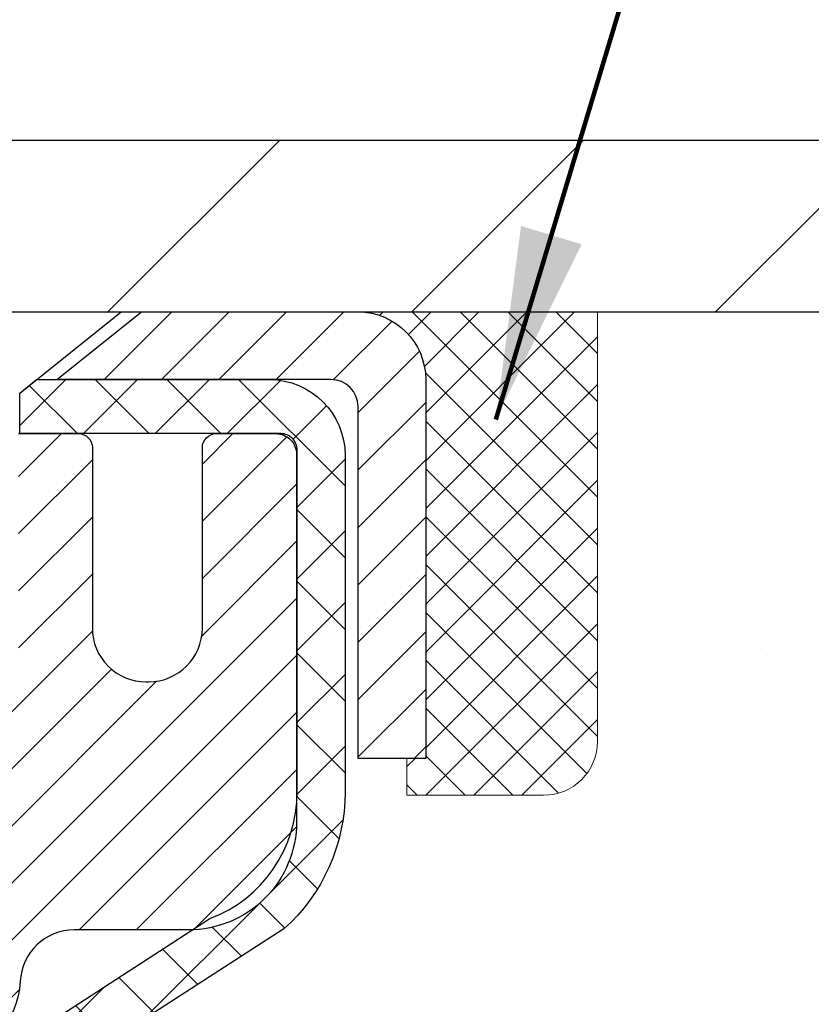
# Model space of a CAD drawing. Extents: x -3 to 3254, y -539 to 1977.
# Drawn here: x 29 to 30, y -516 to -514 of the extents above; entities that cross this region are included whole.
import ezdxf

# ---------------------------------------------------------------- set-up
doc = ezdxf.new("R2010")
doc.units = 0
doc.header["$LTSCALE"] = 5
doc.header["$MEASUREMENT"] = 0
doc.layers.get('0').update_dxf_attribs({"color": 200, "linetype": 'CONTINUOUS'})
doc.layers.get('DEFPOINTS').update_dxf_attribs({"linetype": 'CONTINUOUS'})
for name, color, linetype, lineweight in [('CAPPING STRIP - H', 251, 'CONTINUOUS', 15), ('CAPPING STRIP - L', 7, 'CONTINUOUS', 25), ('CONCRETE - H', 130, 'CONTINUOUS', 9), ('CONCRETE - L', 132, 'CONTINUOUS', 13), ('COVER PLATE - L', 7, 'CONTINUOUS', 25), ('DIMS', 50, 'CONTINUOUS', 25), ('MIG RETAINER - H', 251, 'CONTINUOUS', 20), ('MIG RETAINER - L', 7, 'CONTINUOUS', 30), ('PVC SIDESHEET - H', 170, 'CONTINUOUS', 20), ('PVC SIDESHEET - L', 150, 'CONTINUOUS', 25), ('SCREW - L', 1, 'CONTINUOUS', 25), ('SEALANT - H', 50, 'CONTINUOUS', 15), ('SEALANT - L', 52, 'CONTINUOUS', 20), ('TEXT - 4', 241, 'CONTINUOUS', 25)]:
    doc.layers.add(name, color=color, linetype=linetype, lineweight=lineweight)
doc.styles.add('ROMANS', font='romans', dxfattribs={"width": 0.9})
doc.dimstyles.get("Standard").update_dxf_attribs({"dimtxt": 0.18, "dimasz": 0.18, "dimexe": 0.18, "dimexo": 0.0625, "dimgap": 0.09, "dimtad": 0, "dimtih": 1, "dimtoh": 1, "dimdec": 4, "dimzin": 0, "dimdsep": 46, "dimtxsty": 'Standard', "dimcen": 0.09, "dimadec": 0, "dimazin": 0, "dimtfac": 1, "dimtdec": 4, "dimtofl": 0, "dimtmove": 0, "dimatfit": 3, "dimfxl": 1, "dimtolj": 1, "dimtzin": 0, "dimarcsym": 0})
doc.dimstyles.new('STANDARD$0', dxfattribs={"dimtxt": 0.18, "dimasz": 0.18, "dimexe": 0.18, "dimexo": 0.0625, "dimgap": 0.09, "dimtad": 0, "dimtih": 1, "dimtoh": 1, "dimdec": 4, "dimzin": 0, "dimdsep": 46, "dimtxsty": 'Standard', "dimcen": 0.09, "dimadec": 0, "dimazin": 0, "dimtfac": 1, "dimtdec": 4, "dimtofl": 0, "dimtmove": 0, "dimatfit": 3, "dimfxl": 1, "dimtolj": 1, "dimtzin": 0, "dimarcsym": 0})

# ---------------------------------------------------------------- blocks, each defined once
blk = doc.blocks.new('*D13')
at = {"layer": 'DEFPOINTS', "color": 0, "transparency": 16777216}
for p in [(32.78782752103933, -514.7291977032017), (28.03782752103803, -519.7291977031307), (34.19602518956927, -519.7291977031307)]:
    blk.add_point(p, dxfattribs=at)
at = {"layer": 'DIMS', "color": 0, "lineweight": -2, "transparency": 16777216}
for p, q in [((33.06782752103933, -514.7291977032017), (34.47602518956927, -514.7291977032017)), ((34.19602518956927, -515.0091977032017), (34.19602518956927, -516.3995428825166)), ((34.19602518956927, -519.4491977031307), (34.19602518956927, -517.7062095491832)), ((28.31782752103803, -519.7291977031307), (34.47602518956927, -519.7291977031307))]:
    blk.add_line(p, q, dxfattribs=at)
at = {"layer": 'DIMS', "color": 0, "transparency": 16777216}
for points in [[(34.1493585229026, -515.0091977032017), (34.24269185623594, -515.0091977032017), (34.19602518956927, -514.7291977032017)], [(34.1493585229026, -519.4491977031307), (34.24269185623594, -519.4491977031307), (34.19602518956927, -519.7291977031307)]]:
    blk.add_solid(points, dxfattribs=at)
at = {"layer": 'DIMS', "color": 0, "transparency": 16777216, "insert": (34.19602518956935, -517.0528762158499), "char_height": 0.28, "attachment_point": 5}
blk.add_mtext('\\A1;5 IN\\P [127.0mm]', dxfattribs=at)
blk = doc.blocks.new('*X5')
at = {"color": 0}
for p, q in [((1237.986130794628, 929.2961535421395), (1237.97385116075, 929.3084331760182)), ((1238.536813030436, 929.1775962613214), (1238.667649945133, 929.3084331760183)), ((1239.602059879881, 928.4750761578006), (1240.435416898099, 929.3084331760183)), ((1246.588648714498, 922.4614025752369), (1239.741618113716, 929.3084331760182)), ((1240.190661302946, 927.2959106278986), (1242.203183851066, 929.3084331760184)), ((1240.238648714498, 923.8083641335176), (1245.738717756998, 929.3084331760184)), ((1240.238648714498, 925.5761310864839), (1243.970950804032, 929.3084331760184)), ((1246.588648714498, 924.2291695282032), (1241.509385066682, 929.3084331760182)), ((1246.588648714498, 925.9969364811695), (1243.277152019649, 929.3084331760182)), ((1246.588648714498, 927.7647034341359), (1245.044918972615, 929.3084331760182)), ((1240.238648714498, 922.0405971805513), (1246.588648714498, 928.3905971805514)), ((1246.588648714498, 920.6936356222706), (1240.226369080619, 927.0559152561492)), ((1240.238648714498, 920.2728302275848), (1246.588648714498, 926.622830227585)), ((1246.588648714497, 918.9258686693039), (1240.238648714498, 925.2758686693037)), ((1240.238648714498, 918.5050632746186), (1246.588648714498, 924.8550632746186)), ((1246.588648714497, 917.1581017163379), (1240.238648714498, 923.5081017163377)), ((1240.238648714498, 916.7372963216523), (1246.588648714498, 923.0872963216523)), ((1246.588648714497, 915.3903347633716), (1240.238648714498, 921.7403347633713)), ((1240.238648714498, 914.9695293686858), (1246.588648714498, 921.3195293686858)), ((1246.588648714497, 913.6225678104047), (1240.238648714498, 919.9725678104049)), ((1240.238648714498, 913.2017624157195), (1246.588648714498, 919.5517624157194)), ((1246.193007264837, 912.2504423070994), (1240.238648714498, 918.2048008574385)), ((1240.249262063965, 911.4446088122202), (1246.588648714498, 917.783995462753)), ((1245.15052543455, 911.5251571844204), (1240.238648714498, 916.4370339044722)), ((1242.017029016931, 911.4446088122202), (1246.588648714498, 916.0162285097866)), ((1243.463306853783, 911.4446088122203), (1240.238648714498, 914.6692669515057)), ((1243.784795969898, 911.4446088122203), (1246.588648714498, 914.2484615568203)), ((1239.538648714498, 912.5017624157197), (1239.845319474796, 912.8084331760185)), ((1241.695539900817, 911.4446088122203), (1240.238648714498, 912.9014999985397)), ((1239.92777294785, 911.4446088122202), (1239.538648714498, 911.833733045573))]:
    blk.add_line(p, q, dxfattribs=at)
blk = doc.blocks.new('*D33')
at = {"layer": 'DEFPOINTS', "color": 0, "transparency": 16777216}
for p in [(32.78782752103945, -512.1387080620912), (10.28782752103931, -514.6666977032017), (32.78782752103945, -514.6666977032017)]:
    blk.add_point(p, dxfattribs=at)
at = {"layer": 'DIMS', "color": 0, "lineweight": -2, "transparency": 16777216}
for p, q in [((10.28782752103931, -514.3866977032018), (10.28782752103931, -511.8587080620912)), ((32.78782752103945, -514.3866977032018), (32.78782752103945, -511.8587080620912)), ((10.56782752103931, -512.1387080620912), (25.86012832163056, -512.1387080620912)), ((32.50782752103945, -512.1387080620912), (28.66012832163056, -512.1387080620912))]:
    blk.add_line(p, q, dxfattribs=at)
at = {"layer": 'DIMS', "color": 0, "transparency": 16777216}
for points in [[(10.56782752103931, -512.0920413954245), (10.56782752103931, -512.1853747287578), (10.28782752103931, -512.1387080620912)], [(32.50782752103945, -512.0920413954245), (32.50782752103945, -512.1853747287578), (32.78782752103945, -512.1387080620912)]]:
    blk.add_solid(points, dxfattribs=at)
at = {"layer": 'DIMS', "color": 0, "transparency": 16777216, "insert": (27.26012832163056, -512.1387080620912), "char_height": 0.28, "attachment_point": 5}
blk.add_mtext('\\A1;22 1/2 IN\\P [571.5mm]', dxfattribs=at)

msp = doc.modelspace()

# ---------------------------------------------------------------- hatches: boundary and pattern name
at = {"layer": 'CAPPING STRIP - H'}
h = msp.add_hatch(dxfattribs=at)
h.set_pattern_fill('ANSI31', color=256, scale=0.47244, angle=90, style=0)
h.set_pattern_definition([(45.00000000000001, (-968.2125249534971, -97.69355129283733), (0.04175819096297156, -0.04175819096297156), [])])
edge = h.paths.add_edge_path()
edge.add_line((27.84931448997025, -514.8654048266178), (27.83170772592944, -514.7685676243921))
edge.add_line((27.83170772592944, -514.7685676243921), (28.0360177657505, -514.7314203444239))
edge.add_arc((28.06066723541067, -514.8669924275353), 0.1377947244043846, 90.00000000099271, 100.30484647022479, ccw=False)
edge.add_line((28.06066723540829, -514.7291977031309), (28.29551457631981, -514.7291977031309))
edge.add_line((28.29551457631981, -514.7291977031309), (28.41854558025755, -514.8276225062812))
edge.add_line((28.41854558025755, -514.8276225062812), (28.06066723540829, -514.8276225062812))
edge.add_arc((28.06066723541124, -514.8669924275484), 0.03936992126728001, 90.00000000430171, 100.3048464714298)
edge.add_line((28.05362452979164, -514.8282575466508), (27.84931448997025, -514.8654048266177))
edge = h.paths.add_edge_path()
edge.add_arc((29.08291300151978, -514.8669924275412), 0.03936992126011774, 359.9999999998346, 449.9999999998345)
edge.add_line((29.08291300151989, -514.8276225062812), (28.68429254876213, -514.8276225062812))
edge.add_line((28.68429254876213, -514.8276225062812), (28.80732355269987, -514.7291977031309))
edge.add_line((28.80732355269987, -514.7291977031309), (29.12228292277944, -514.7291977031309))
edge.add_arc((29.12228292277933, -514.8276225062809), 0.09842480315012381, -6.622258297284134e-11, 89.99999999993378, ccw=False)
edge.add_line((29.22070772592945, -514.8276225062812), (29.22070772592945, -515.3788014039217))
edge.add_line((29.22070772592945, -515.3788014039216), (29.12228292277944, -515.3788014039216))
edge.add_line((29.12228292277944, -515.3788014039216), (29.1222829227799, -514.8669924275414))
at = {"layer": 'CONCRETE - H'}
h = msp.add_hatch(dxfattribs=at)
h.set_pattern_fill('AR-CONC', color=256, scale=0.196)
h.set_pattern_definition([(49.99999999999999, (0, 0), (1.405829957897477, -0.1229941845658864), [0.147, -1.617]), (355, (0, 0), (-0.27195261388148, 1.474296582052023), [0.1176, -1.2936]), (100.45144446, (0.11715249476, -0.01024951424), (1.13387733958514, 1.351302382298514), [0.12493077632, -1.37423853952]), (46.18420000000002, (0, 0.392), (2.091793008116282, -0.32441779035443), [0.2205, -2.4255]), (96.63563549, (0.1743160202, 0.36496511828), (1.831937413521488, 1.909272457518119), [0.18739627032, -2.0613589696]), (351.1841639899999, (0, 0.392), (1.831937412307355, 1.909272456529181), [0.1764, -1.94040000196]), (21, (0.196, 0.294), (1.169937822152185, -0.7891330257040641), [0.147, -1.617]), (326.0000000000001, (0.196, 0.294), (0.4768980505663002, 1.421294088291832), [0.1176, -1.2936]), (71.45144474, (0.29349481784, 0.22823891496), (1.646835858390743, 0.6321610595004535), [0.1249307724, -1.37423853952]), (37.50000000000001, (0, 0), (0.02383331642188971, 0.6524719535093706), [0, -1.27792, 0, -1.3132, 0, -1.2985]), (7.499999999999999, (0, 0), (0.5156162933866113, 0.7730469552894261), [0, -0.74872, 0, -1.24852, 0, -0.4949]), (327.5, (-0.43708, 0), (1.046291974897922, -0.04420754859938432), [0, -0.49, 0, -1.5288, 0, -2.0286]), (317.5, (-0.63308, 0), (1.143044891911077, 0.1962057653713427), [0, -0.637, 0, -1.01528, 0, -1.4406])])
edge = h.paths.add_edge_path()
edge.add_spline(control_points=[(35.94351438178802, -514.7291977031309), (36.06481344439582, -515.7105204464564), (32.51016777505856, -515.3885053146369), (34.39612128535108, -517.9257709640132), (32.33214784822206, -520.038056871081), (34.67063380466458, -522.0740069923855), (34.28987371980666, -524.3215214699637), (34.95364540142558, -524.5746587478244), (35.14904313263185, -524.8336020063746)], knot_values=[0, 0, 0, 0, 2.73920467091807, 4.5604894876177, 6.077980715950777, 10.18172154496227, 11.14319284971705, 12.03355042301178, 12.03355042301178, 12.03355042301178, 12.03355042301178], degree=3, periodic=0)
edge.add_line((35.14904313263186, -524.8336020063766), (34.65603996463057, -524.833602006376))
edge.add_line((34.65603996463057, -524.833602006376), (34.65603996463045, -524.636751997863))
edge.add_line((34.65603996463045, -524.636751997863), (33.98635626463049, -524.636751997863))
edge.add_arc((33.98635626470568, -524.5973819972925), 0.03937000057055684, 239.9974527912888, 269.9999998905856, ccw=False)
edge.add_line((33.96666974865364, -524.6314765427603), (33.83090884103581, -524.5530949462179))
edge.add_arc((33.77579235701311, -524.6485629978616), 0.1102359999985053, 60.00090982747325, 90.00000000012926)
edge.add_line((33.77579235701286, -524.5383269978631), (32.86783441598385, -524.5383269978631))
edge.add_arc((32.86783441598455, -524.4989569978612), 0.03937000000189528, 240.00000000044258, 269.99999999897625, ccw=False)
edge.add_line((32.84814941598387, -524.53305241801), (32.16806222982503, -524.1404044151923))
edge.add_arc((32.10806228909752, -524.2443274978675), 0.1200000000001194, 60.00003267866519, 89.99999999997965)
edge.add_line((32.10806228909756, -524.1243274978674), (31.89662090653779, -524.1243274978674))
edge.add_arc((31.89662090653781, -524.0849574978673), 0.03937000000007629, 225.0000000001426, 269.9999999999845, ccw=False)
edge.add_line((31.86878211256251, -524.1127962918428), (31.75231558842963, -523.99632976771))
edge.add_arc((31.50261361412273, -524.2460317420165), 0.3531319186158722, 44.99999999995516, 76.09799910890273)
edge.add_arc((31.21332902103992, -525.4148015154589), 1.557170273116094, 76.09799910896297, 103.9020008910544)
edge.add_arc((30.9240444279566, -524.2460317420173), 0.3531319186165218, 103.9020008910623, 132.1166085543334)
edge.add_line((30.68721944823281, -523.9840850281142), (30.55787744549597, -524.1127947758634))
edge.add_arc((30.53003713535681, -524.0849574973222), 0.03937000057439891, 270.00220649414126, 315.0031197070337, ccw=False)
edge.add_line((30.53003865151867, -524.1243274978674), (28.81913354903669, -524.1243274978675))
edge.add_arc((28.8191320331073, -524.0849574978467), 0.03937000004995248, 180.0000000301119, 270.00220615585596, ccw=False)
edge.add_line((28.77976203305736, -524.0849574978674), (28.77976354903073, -517.3754853722269))
edge.add_arc((28.81913354903061, -517.3754853722268), 0.03936999999987734, 107.3023772371964, 180.0000000001654, ccw=False)
edge.add_arc((28.67982150826245, -516.9282712583905), 0.4290404058594904, 287.3023772371902, 306.9749010396823)
edge.add_arc((28.60333516845359, -516.866163166251), 0.5251995961845531, 309.5666441756463, 345.6920565175221)
edge.add_arc((27.53338498205473, -516.5793081394341), 1.632909065609224, 345.2170686115355, 355.1808035833528)
edge.add_arc((27.8025514542326, -516.8132360638729), 1.361411651893004, 4.074979495413397, 18.33505396016189)
edge.add_arc((28.66808083196405, -516.5206811591027), 0.4478254090914541, 17.64025593848359, 71.87109708272408)
edge.add_arc((28.83815860052799, -516.0434975948561), 0.0600498899791464, 193.4822306558758, 239.2153921069806, ccw=False)
edge.add_line((28.77976354903072, -516.0574978536802), (28.77976354903072, -515.8682628048216))
edge.add_line((28.77976354903072, -515.8682628048216), (28.68133854903106, -515.8682628048216))
edge.add_line((28.68133854903106, -515.8682628048216), (28.68133854903105, -515.8637102487015))
edge.add_arc((28.72070854903086, -515.8637102487012), 0.03936999999980983, 122.90315213922051, 180.0000000004964, ccw=False)
edge.add_line((28.69932195239519, -515.8306555911727), (29.01453989285099, -515.6267073596997))
edge.add_arc((28.83356780592444, -515.4255573654602), 0.2705775608380915, 311.9773110940914, 358.5307111492186)
edge.add_line((29.10405640424114, -515.4324952765121), (29.39196908445311, -515.4324952765121))
edge.add_arc((29.39317292599655, -515.3549589605752), 0.07754566089423387, 269.1104878121374, 360.8895121878601)
edge.add_line((29.47070924193341, -515.3537551190318), (29.47070924193341, -514.729197703131))
edge.add_line((29.47070924193341, -514.729197703131), (35.94351438178805, -514.729197703131))
h.paths.add_polyline_path([(32.19218492365871, -522.0134248701177), (38.3921849236587, -522.0134248701177), (38.3921849236587, -520.6600915367842), (32.19218492365871, -520.6600915367842)], flags=9)
h.paths.add_polyline_path([(33.30935852290269, -517.4962095491833), (35.36269185623603, -517.4962095491833), (35.36269185623603, -516.6095428825165), (33.30935852290269, -516.6095428825165)], flags=24)
at = {"layer": 'COVER PLATE - L'}
h = msp.add_hatch(dxfattribs=at)
h.set_pattern_fill('ANSI31', color=252, scale=2.5, style=0)
h.set_pattern_definition([(45, (15.81484968513791, -525.9050020221054), (-0.2209708691207961, 0.2209708691207961), [])])
h.paths.add_polyline_path([(31.72446217986547, -514.4791977032025), (22.00657752103933, -514.4791977032021), (21.85032752103933, -514.6354477032021), (21.75657752103967, -514.7291977032017), (32.78782752103933, -514.7291977032017), (32.78782752103935, -514.6666977032017)])
at = {"layer": 'MIG RETAINER - H'}
h = msp.add_hatch(dxfattribs=at)
h.set_pattern_fill('ANSI31', color=256, scale=0.47, style=0)
h.set_pattern_definition([(45, (-920.8649580212642, -952.9907207350652), (-0.04154252339470966, 0.04154252339470967), [])])
h.paths.add_polyline_path([(28.0378275210391, -517.638362506385), (28.03782752103774, -516.9420955992507), (28.11212385531979, -516.8775107811905), (28.27582752103768, -516.8775107811905), (28.27582752103813, -517.638362506385)])
edge = h.paths.add_edge_path()
edge.add_arc((28.817827521036, -515.1893625063827), 0.07800000000003138, 270.000000000501, 360.0000000000418)
edge.add_line((28.89582752103609, -515.1893625063826), (28.89582752103575, -514.9263625063855))
edge.add_arc((28.91582752103596, -514.9263625063854), 0.02000000000020918, 90.00000000195422, 180.0000000006514, ccw=False)
edge.add_line((28.91582752103528, -514.9063625063852), (29.00282752103515, -514.9063625063834))
edge.add_arc((29.00282752103584, -514.9363625063834), 0.03000000000002956, 2.1719870346714742e-10, 90.0000000013028, ccw=False)
edge.add_line((29.03282752103581, -514.9363625063833), (29.03282752103649, -515.4713625063903))
edge.add_arc((28.87582752103657, -515.4713625063905), 0.1569999999999254, -90.00000000033191, 6.230038707144558e-11, ccw=False)
edge.add_line((28.87582752103566, -515.6283625063904), (28.70956720607836, -515.6283625063895))
edge.add_arc((28.70956720608904, -515.7071021914212), 0.07873968503150763, 90.00000000777618, 177.4144840053407)
edge.add_arc((28.51602474702264, -515.6983625063855), 0.1149999999996634, 275.2124696742857, 357.41448399777784, ccw=False)
edge.add_arc((28.52465543234808, -515.792969648139), 0.02000000000000517, 160.3257550186187, 275.2124696744299, ccw=False)
edge.add_arc((28.39460846591674, -515.7464720339508), 0.1181095275611714, 340.3257550185371, 642.6342225154141)
edge.add_arc((28.42481662607718, -515.8812374177216), 0.02000000000015042, -10.621520468789072, 102.63422251443592, ccw=False)
edge.add_arc((28.36682752103701, -515.870362506384), 0.07899999999997757, 270.0000000008245, 349.3784795304081, ccw=False)
edge.add_line((28.36682752103814, -515.949362506384), (28.29282752103694, -515.9493625063851))
edge.add_arc((28.29282752103716, -515.9663625063852), 0.01699999999999591, 90.00000000076633, 180)
edge.add_line((28.27582752103711, -515.9663625063852), (28.27582752103768, -516.5649142315797))
edge.add_line((28.27582752103768, -516.5649142315797), (28.11212385531979, -516.5649142315797))
edge.add_line((28.11212385531979, -516.5649142315797), (28.03782752103774, -516.5003294135195))
edge.add_line((28.03782752103774, -516.5003294135195), (28.0378275210358, -514.9363625063861))
edge.add_arc((28.06782752103566, -514.9363625063859), 0.02999999999985903, 90.00000000043423, 180.0000000002171, ccw=False)
edge.add_line((28.06782752103544, -514.906362506386), (28.1328275210356, -514.9063625063854))
edge.add_arc((28.13282752103583, -514.9263625063854), 0.01999999999998181, 0, 90.00000000065143, ccw=False)
edge.add_line((28.15282752103581, -514.9263625063854), (28.15282752103615, -515.1893625063869))
edge.add_arc((28.23082752103613, -515.1893625063867), 0.07799999999997453, 180.0000000000835, 270.0000000004176)
edge.add_line((28.2308275210367, -515.2673625063867), (28.23482752103672, -515.2673625063867))
edge.add_arc((28.23482752103626, -515.1893625063868), 0.07799999999986085, 270.000000000334, 360.0000000001671)
edge.add_line((28.31282752103612, -515.1893625063866), (28.31282752103578, -514.9263625063859))
edge.add_arc((28.33282752103576, -514.9263625063859), 0.01999999999998181, 90.00000000032571, 180, ccw=False)
edge.add_line((28.33282752103565, -514.9063625063859), (28.47427416909198, -514.906362506385))
edge.add_line((28.47427416909198, -514.906362506385), (28.47427416909198, -515.2372577126023))
edge.add_line((28.47427416909198, -515.2372577126023), (28.49355973148971, -515.2565883195041))
edge.add_line((28.49355973148971, -515.2565883195041), (28.49355973148971, -515.3337305690893))
edge.add_line((28.49355973148971, -515.3337305690893), (28.55141641867834, -515.3723016938823))
edge.add_line((28.55141641867834, -515.3723016938823), (28.60927310586697, -515.3337305690893))
edge.add_line((28.60927310586697, -515.3337305690893), (28.60927310586697, -515.2565883195041))
edge.add_line((28.60927310586697, -515.2565883195041), (28.62855866826379, -515.2373027571081))
edge.add_line((28.62855866826379, -515.2373027571081), (28.62855866826379, -514.906362506385))
edge.add_line((28.62855866826379, -514.906362506385), (28.7158275210358, -514.9063625063848))
edge.add_arc((28.7158275210358, -514.9263625063847), 0.01999999999998181, 0, 90, ccw=False)
edge.add_line((28.73582752103578, -514.9263625063847), (28.73582752103612, -515.1893625063828))
edge.add_arc((28.81382752103621, -515.1893625063826), 0.07800000000008822, 180.000000000167, 270.000000000334)
edge.add_line((28.81382752103667, -515.2673625063828), (28.81782752103669, -515.2673625063828))
at = {"layer": 'PVC SIDESHEET - H'}
h = msp.add_hatch(dxfattribs=at)
h.set_pattern_fill('ANSI37', color=256, scale=0.59055, style=0)
h.set_pattern_definition([(45, (-155.7483514139463, -481.8174631447271), (-0.05219773870371446, 0.05219773870371446), []), (135, (-155.7483514139463, -481.8174631447271), (-0.05219773870371446, -0.05219773870371446), [])])
h.paths.add_polyline_path([(28.61047103302729, -515.9375820450185), (28.61047103302718, -515.8637102487014, -0.2544175294253038), (28.66082456244675, -515.771157207621), (28.88169442470251, -515.6282528484096, 0.4033078353723514), (29.03282752101694, -515.4713625063195), (29.03282752101682, -515.4465125403244, 0.02353096692885778), (29.03369853302587, -515.428015006271), (29.03369853302427, -514.9299845062714, 0.4142135623729873), (29.01007653302423, -514.9063625062714), (28.63015603326067, -514.9063625062724), (28.63015603326056, -514.8473073907263), (28.65476213881817, -514.8276225062802), (28.99316896590068, -514.8276225062793, -0.4142135623730915), (29.103404965901, -514.937858506279), (29.10340496590237, -515.428015006271, -0.213440768600962), (29.01453837684704, -515.6267073596996), (28.69932043639136, -515.8306555911727, 0.2544175294251872), (28.68133703302709, -515.8637102487014), (28.68133703302732, -515.9375820450185), (28.6813370330272, -516.1200401459769, 0.3306422189433676), (28.72330773565369, -516.1765699594237), (28.7470680075524, -516.1836415710648), (28.77012560752399, -516.1909017354124), (28.79280138771304, -516.1987215451703), (28.81493905537848, -516.2073300835847), (28.83638231777917, -516.2169564339016), (28.85697488217403, -516.227829679367), (28.87656045582201, -516.2401789032269), (28.89498277737988, -516.2542331007692), (28.91212785917986, -516.2701028409548), (28.92800751859289, -516.2875462599751), (28.94265686996772, -516.306256229398), (28.9561110276532, -516.3259256207914), (28.96840542521471, -516.3462493809755), (28.97959110565528, -516.3670239349349), (28.98974146313395, -516.3881910142582), (28.99893092198766, -516.4097055460794), (29.00722882971007, -516.4315371204696), (29.0147022731939, -516.4536618565667), (29.02141832898308, -516.4760559033978), (29.027444073622, -516.4986954099902), (29.03284658365436, -516.5215565253711), (29.0376929356243, -516.5446153985677), (29.04205020607588, -516.5678481786069), (29.04598547155313, -516.5912310145162), (29.0495658086001, -516.6147400553226), (29.05285829376083, -516.6383514500535), (29.05593000357925, -516.6620413477358), (29.0588480145995, -516.685785897397), (29.06167940336564, -516.709561248064, -0.05933499155532457), (29.06166675565595, -516.7235281814616), (29.0588480145995, -516.7471973285101), (29.05593000357925, -516.7709418781712), (29.05285829376083, -516.7946317758535), (29.0495658086001, -516.8182431705844), (29.04598547155313, -516.8417522113908), (29.04205020607588, -516.8651350473001), (29.0376929356243, -516.8883678273394), (29.03284658365436, -516.9114267005359), (29.027444073622, -516.9342878159168), (29.02141832898308, -516.9569273225093), (29.0147022731939, -516.9793213693404), (29.00722882971007, -517.0014461054375), (28.99893092198766, -517.0232776798276), (28.98974146313395, -517.044792211649), (28.97959110565528, -517.0659592909722), (28.96840542521471, -517.0867338449316), (28.9561110276532, -517.1070576051156), (28.94265686996772, -517.126726996509), (28.92800751859289, -517.1454369659319), (28.91212785917986, -517.1628803849521), (28.89498277737988, -517.1787501251379), (28.87656045582201, -517.1928043226801), (28.85697488217403, -517.20515354654), (28.83638231777917, -517.2160267920054), (28.81493905537848, -517.2256531423222), (28.79280138771304, -517.2342616807366), (28.77012560752399, -517.2420814904947), (28.7470680075524, -517.2493416548423), (28.7237848805392, -517.2562712570257, 0.3329817396557117), (28.68133703302686, -517.3129430799295), (28.61047103303695, -517.3129430799294), (28.61047103302718, -517.2979882040903, -0.3608117966093517), (28.70035364704318, -517.1896474667151), (28.7206714637245, -517.1853014736531), (28.74081484631887, -517.1805390108315), (28.76060936073878, -517.1749436084906), (28.77988057289729, -517.1680987968712), (28.79845554498689, -517.1595958701199), (28.81621184323484, -517.1492881780584), (28.83308852201906, -517.1373481206405), (28.84902835552503, -517.1239673991789), (28.86397411793763, -517.1093377149865), (28.87786858344196, -517.0936507693764), (28.89065452622316, -517.0770982636611), (28.90228585721701, -517.0598614279013), (28.91280179881954, -517.0420412786508), (28.92228101818528, -517.0237017448038), (28.93080239593104, -517.0049065545476), (28.93844481267427, -516.9857194360695), (28.94528714903191, -516.966204117557), (28.95140828562108, -516.9464243271975), (28.95688710305893, -516.9264437931782), (28.96180248196259, -516.9063262436865), (28.96623270713615, -516.8861341755719), (28.97024237039153, -516.8659017870457), (28.97388237649676, -516.8456349899726), (28.97720303559612, -516.825338467338), (28.98025465783388, -516.8050169021269), (28.98308755335409, -516.7846749773246), (28.98575203230126, -516.7643173759161), (28.98829840481954, -516.7439487808867), (28.99076503189536, -516.7236721021634, 0.06060086340155051), (28.99077698105321, -516.7094093506853), (28.98829840481954, -516.6890344450203), (28.98575203230126, -516.6686658499908), (28.98308755335409, -516.6483082485825), (28.98025465783388, -516.6279663237801), (28.97720303559612, -516.607644758569), (28.97388237649676, -516.5873482359343), (28.97024237039153, -516.5670814388614), (28.96623270713615, -516.5468490503351), (28.96180248196259, -516.5266569822204), (28.95688710305893, -516.5065394327288), (28.95140828562108, -516.4865588987095), (28.94528714903191, -516.4667791083499), (28.93844481267427, -516.4472637898374), (28.93080239593104, -516.4280766713593), (28.92228101818528, -516.4092814811032), (28.91280179881954, -516.3909419472561), (28.90228585721701, -516.3731217980057), (28.89065452622316, -516.3558849622459), (28.87786858344196, -516.3393324565307), (28.86397411793763, -516.3236455109204), (28.84902835552503, -516.3090158267281), (28.83308852201906, -516.2956351052665), (28.81621184323484, -516.2836950478486), (28.79845554498689, -516.273387355787), (28.77988057289729, -516.2648844290359), (28.76060936073878, -516.2580396174163), (28.74081484631887, -516.2524442150756), (28.7206714637245, -516.2476817522539), (28.70035364704318, -516.2433357591918, -0.3608117966100778), (28.61047103302718, -516.1349950218166)])

# ---------------------------------------------------------------- linework, layer by layer
at = {"layer": 'CAPPING STRIP - L'}
msp.add_lwpolyline([(29.1222829227799, -514.8669924275414, 0.414213562373095), (29.08291300151989, -514.8276225062812), (28.68429254876213, -514.8276225062812), (28.80732355269987, -514.7291977031309), (29.12228292277944, -514.7291977031309, -0.414213562373095), (29.22070772592945, -514.8276225062812), (29.22070772592945, -515.3788014039216), (29.12228292277944, -515.3788014039216)], format="xyb", close=True, dxfattribs=at)
at = {"layer": 'CONCRETE - L'}
msp.add_line((29.47070772592945, -514.729195104709), (34.40518297234644, -514.7291977031309), dxfattribs=at)
at = {"layer": 'COVER PLATE - L'}
for p, q in [((22.00657752103933, -514.4791977032021), (31.72446217986547, -514.4791977032025)), ((10.28782752103933, -514.7291977032017), (32.78782752103933, -514.7291977032017))]:
    msp.add_line(p, q, dxfattribs=at)
at = {"layer": 'MIG RETAINER - L'}
msp.add_lwpolyline([(28.62855866826379, -514.906362506385), (28.7158275210358, -514.9063625063848, -0.4142135623735612), (28.73582752103578, -514.9263625063847), (28.73582752103612, -515.1893625063828, 0.4142135623747932), (28.81382752103667, -515.2673625063828), (28.81782752103669, -515.2673625063828, 0.4142135623714301), (28.89582752103609, -515.1893625063826), (28.89582752103575, -514.9263625063857, -0.4142135623672345), (28.91582752103528, -514.9063625063852), (29.00282752103515, -514.9063625063834, -0.4142135623789455), (29.03282752103581, -514.9363625063833), (29.03282752103649, -515.4713625063903, -0.414213562375043), (28.87582752103566, -515.6283625063904), (28.70956720607836, -515.6283625063896, 0.4010574505985916), (28.63090767763611, -515.703550208534, -0.3748896829303737), (28.52647241873245, -515.8128869411398, -0.5479758845004098)], format="xyb", dxfattribs=at)
at = {"layer": 'PVC SIDESHEET - L'}
msp.add_lwpolyline([(28.66082456244652, -515.7711572076211), (28.90677158599743, -515.6120277481217, 0.3114351400790096), (29.03369853302587, -515.4280150062714), (29.03369853302427, -514.9299845062714, 0.4142135623731408), (29.01007653302423, -514.9063625062714), (28.63015603326067, -514.9063625062724), (28.63015603326056, -514.8473073907263), (28.65476213881817, -514.8276225062802), (28.99316896590068, -514.8276225062793, -0.4142135623730909), (29.103404965901, -514.937858506279), (29.10340496590237, -515.4280150062712, -0.2134407686008599), (29.01453837684704, -515.6267073596996), (28.69932043639136, -515.8306555911727, 0.2544175294253872)], format="xyb", dxfattribs=at)
at = {"layer": 'SCREW - L'}
for p in [(28.32503595382553, -514.7291977031309), (28.63015284359056, -514.8473074669114)]:
    msp.add_line(p, (28.77779004831489, -514.7291977031309), dxfattribs=at)
at = {"layer": 'SEALANT - L'}
for p, q in [((29.12228101311133, -514.729195104709), (29.47070620996204, -514.729195104709)), ((29.12228252907874, -514.729195104709), (29.47070772592945, -514.729195104709)), ((29.47070772592945, -514.729195104709), (29.47070772592945, -515.3537551190317)), ((29.19314867081124, -515.432495276512), (29.19314867081124, -515.3788014039216)), ((29.19314867081124, -515.432495276512), (29.39196756844916, -515.432495276512))]:
    msp.add_line(p, q, dxfattribs=at)
msp.add_arc((29.39196756844916, -515.3537551190317), 0.07874015748031496, 270, 0, dxfattribs=at)

# ---------------------------------------------------------------- block references
at = {"layer": 'SEALANT - H', "xscale": 0.03937007874015748, "yscale": 0.03937007874015748, "zscale": 0.03937007874015748}
msp.add_blockref('*X5', (-19.60758553054717, -551.3161412927412), dxfattribs=at)

# ---------------------------------------------------------------- dimensions: what is measured, and where the dimension line sits
at = {"layer": 'DIMS'}
dim = msp.add_linear_dim(base=(32.78782752103945, -512.1387080620912), p1=(10.28782752103931, -514.6666977032017), p2=(32.78782752103945, -514.6666977032017), text='<>\\P[]', dimstyle='STANDARD$0', override={"dimtxt": 0.28, "dimasz": 0.28, "dimexe": 0.28, "dimexo": 0.28, "dimgap": 0.28, "dimlunit": 5, "dimpost": ' IN', "dimfrac": 2}, dxfattribs=at)
dim.commit()
dim.dimension.update_dxf_attribs({"geometry": '*D33', "text_midpoint": (27.26012832163056, -512.1387080620912), "dimtype": 160})
dim = msp.add_linear_dim(base=(34.19602518956927, -519.7291977031307), p1=(32.78782752103933, -514.7291977032017), p2=(28.03782752103803, -519.7291977031307), angle=90, text='<>\\P[]', dimstyle='Standard', override={"dimtxt": 0.28, "dimasz": 0.28, "dimexe": 0.28, "dimexo": 0.28, "dimgap": 0.28, "dimlunit": 5, "dimpost": ' IN', "dimfrac": 2}, dxfattribs=at)
dim.commit()
dim.dimension.update_dxf_attribs({"geometry": '*D13', "text_midpoint": (34.19602518956935, -517.0528762158499), "dimtype": 160})

# ---------------------------------------------------------------- leaders
at = {"layer": 'TEXT - 4'}
msp.add_leader([(29.32265483044526, -514.8855805962753), (30.67174899282745, -510.4077008943081), (31.25280582028992, -510.4077008943081)], dimstyle='Standard', override={"dimtxt": 0.7, "dimasz": 0.28, "dimexe": 0.5, "dimexo": 0.5, "dimtih": 0, "dimtoh": 0, "dimtxsty": 'ROMANS', "dimdle": 0.05, "dimclrd": 256, "dimclre": 256, "dimclrt": 256, "dimtfac": 0.3, "dimlwd": 65535, "dimlwe": 65535}, dxfattribs=at)

doc.saveas('drawing.dxf')
